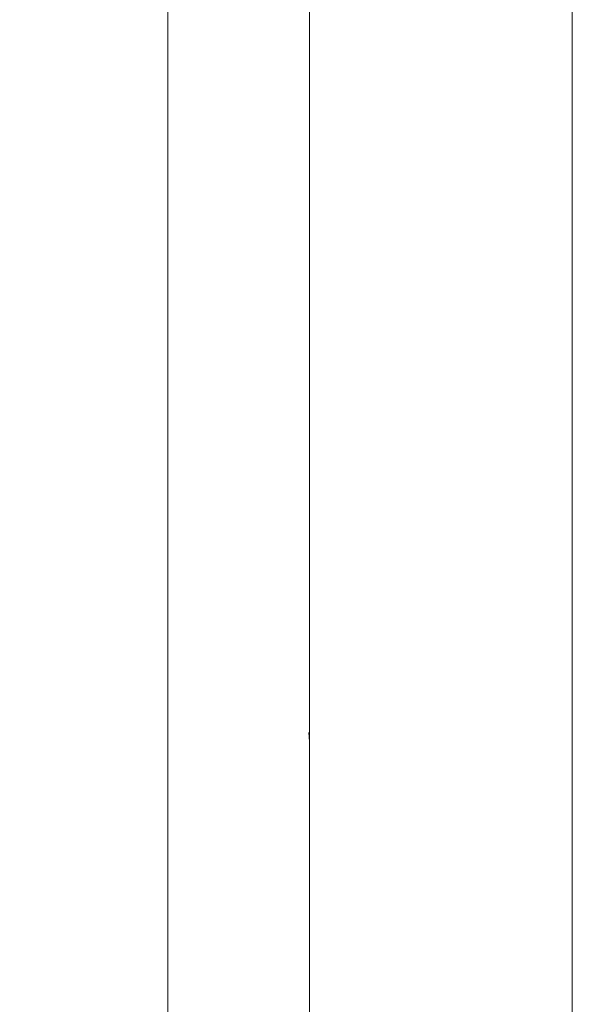
# Model space of a CAD drawing. Units: millimetres. Extents: x 225097 to 2614805, y 1299945 to 4258218.
# Drawn here: x 1191685 to 1191697, y 1378678 to 1378701 of the extents above; entities that cross this region are included whole.
import ezdxf

# ---------------------------------------------------------------- set-up
doc = ezdxf.new("R2010")
doc.units = ezdxf.units.MM
doc.header["$MEASUREMENT"] = 0
doc.layers.add('VIEWPORT', color=7, linetype='Continuous', lineweight=15)
doc.styles.get("Standard").update_dxf_attribs({"font": 'arialbd.ttf'})
doc.dimstyles.get("Standard").update_dxf_attribs({"dimtxt": 60, "dimasz": 30, "dimexe": 0.18, "dimexo": 0.0625, "dimgap": 0.09, "dimtad": 0, "dimtih": 1, "dimtoh": 1, "dimdec": 0, "dimzin": 0, "dimdsep": 46, "dimtxsty": 'Standard', "dimcen": 0.09, "dimclrd": 5, "dimclre": 5, "dimclrt": 5, "dimadec": 0, "dimazin": 0, "dimtfac": 1, "dimtdec": 0, "dimtofl": 0, "dimtmove": 0, "dimatfit": 3, "dimfxl": 1, "dimtfillclr": 5, "dimtolj": 1, "dimtzin": 0, "dimarcsym": 0})

# ---------------------------------------------------------------- blocks, each defined once
blk = doc.blocks.new('*D83')
at = {"layer": 'Defpoints', "color": 0, "lineweight": 0, "transparency": 16777216}
for p in [(1191687.995, 1378775.184), (1191298.36, 1378626.707), (1191687.995, 1378626.707)]:
    blk.add_point(p, dxfattribs=at)
at = {"layer": 'VIEWPORT', "color": 5, "lineweight": -2, "transparency": 16777216}
for p, q in [((1191687.933, 1378775.184), (1191298.18, 1378775.184)), ((1191298.36, 1378745.184), (1191298.36, 1378731.67)), ((1191298.36, 1378656.707), (1191298.36, 1378670.221)), ((1191687.933, 1378626.707), (1191298.18, 1378626.707))]:
    blk.add_line(p, q, dxfattribs=at)
at = {"layer": 'VIEWPORT', "color": 5, "lineweight": 0, "transparency": 16777216}
for points in [[(1191293.36, 1378745.184), (1191303.36, 1378745.184), (1191298.36, 1378775.184)], [(1191293.36, 1378656.707), (1191303.36, 1378656.707), (1191298.36, 1378626.707)]]:
    blk.add_solid(points, dxfattribs=at)
at = {"layer": 'VIEWPORT', "color": 5, "lineweight": 0, "transparency": 16777216, "insert": (1191298.36, 1378700.946), "char_height": 60, "attachment_point": 5}
blk.add_mtext('\\A1;150', dxfattribs=at)
blk = doc.blocks.new('A$C7b897e3c')
for p, q in [((0.252, 6.84), (0.252, 79.669)), ((6.252, 17.855), (6.252, 78.926)), ((6.252, 4.226), (6.252, 17.855)), ((0.252, 7.794), (0.252, 0.8))]:
    blk.add_line(p, q)
at = {"layer": 'VIEWPORT', "color": 254, "lineweight": 0}
for p, q in [((0.252, 13.304), (0.252, 14.483)), ((0.252, 13.304), (0.252, 12.098)), ((0.234, 11.009), (0.252, 10.804)), ((0.252, 10.804), (0.252, 8.304))]:
    blk.add_line(p, q, dxfattribs=at)

msp = doc.modelspace()

# ---------------------------------------------------------------- linework, layer by layer
at = {"lineweight": 0}
msp.add_line((1191687.995, 1378730.671), (1191687.995, 1378672.827), dxfattribs=at)

# ---------------------------------------------------------------- block references
at = {"layer": 'VIEWPORT', "color": 1, "lineweight": 0}
msp.add_blockref('A$C7b897e3c', (1191690.982, 1378673.511), dxfattribs=at)

# ---------------------------------------------------------------- dimensions: what is measured, and where the dimension line sits
at = {"layer": 'VIEWPORT', "color": 5, "lineweight": 0}
dim = msp.add_linear_dim(base=(1191298.36, 1378626.707), p1=(1191687.995, 1378775.184), p2=(1191687.995, 1378626.707), angle=90, text='150', dimstyle='Standard', dxfattribs=at)
dim.commit()
dim.dimension.update_dxf_attribs({"geometry": '*D83', "text_midpoint": (1191298.36, 1378700.946), "dimtype": 160})

doc.saveas('drawing.dxf')
